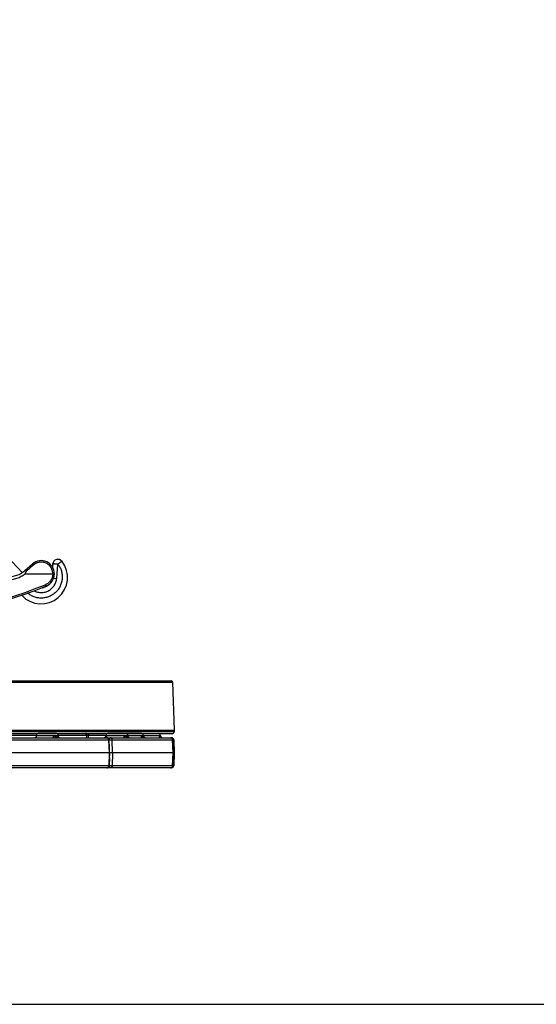
# Model space of a CAD drawing. Units: inches. Extents: x 0 to 17, y 0 to 11.
# Drawn here: x 6.5 to 8.5, y 0 to 3.7 of the extents above; entities that cross this region are included whole.
import ezdxf

# ---------------------------------------------------------------- set-up
doc = ezdxf.new("R2010")
doc.units = ezdxf.units.IN
doc.header["$LTSCALE"] = 0.935
doc.header["$MEASUREMENT"] = 0
doc.layers.get('0').update_dxf_attribs({"linetype": 'CONTINUOUS'})
doc.styles.get("Standard").update_dxf_attribs({"font": 'txt', "width": 0.8})
doc.dimstyles.new('DIMSTYLE_1', dxfattribs={"dimtxt": 0.09375, "dimasz": 0.1875, "dimexe": 0.125, "dimexo": 0.0625, "dimgap": 0.046875, "dimtad": 0, "dimtih": 1, "dimtoh": 1, "dimdec": 1, "dimlfac": 5, "dimzin": 4, "dimdsep": 46, "dimtxsty": 'STANDARD', "dimblk": '_FILLED', "dimblk1": '_FILLED', "dimblk2": '_FILLED', "dimcen": 0.09, "dimadec": 3, "dimazin": 1, "dimtp": 0.001, "dimtm": 0.001, "dimtfac": 1, "dimtdec": 1, "dimtofl": 0, "dimtmove": 0, "dimatfit": 3, "dimldrblk": '_FILLED', "dimfxl": 1, "dimtolj": 1, "dimtzin": 4, "dimarcsym": 0})

# ---------------------------------------------------------------- blocks, each defined once
blk = doc.blocks.new('_FILLED')
at = {"color": 0, "linetype": 'BYBLOCK'}
blk.add_solid([(0, 0), (-1, 0.167), (-1, -0.167)], dxfattribs=at)
blk = doc.blocks.new('*D6')
at = {"color": 2, "linetype": 'CONTINUOUS'}
for p, q in [((6.163, 7.5566), (8.1896, 5.53)), ((8.1012, 5.6184), (6.8447, 4.3619)), ((3.4625, 4.8561), (5.4891, 2.8295)), ((5.4007, 2.9179), (6.5166, 4.0338))]:
    blk.add_line(p, q, dxfattribs=at)
at = {"color": 2, "linetype": 'CONTINUOUS', "xscale": 0.1875, "yscale": 0.1875, "zscale": 0.1875}
for p, rotation in [((8.1012, 5.6184), 44.9999893994), ((5.4007, 2.9179), 224.9999893994)]:
    blk.add_blockref('_FILLED', p, dxfattribs=dict(at, rotation=rotation))
at = {"color": 2, "linetype": 'CONTINUOUS', "insert": (6.7135, 4.315), "char_height": 0.09375, "width": 0.375, "attachment_point": 2, "line_spacing_factor": 0.9}
blk.add_mtext('19.1\\P[485]', dxfattribs=at)

msp = doc.modelspace()

# ---------------------------------------------------------------- linework, layer by layer
at = {"color": 7, "linetype": 'CONTINUOUS'}
for p, q in [((6.5485, 1.638), (6.2996, 1.8995)), ((6.5585, 1.6457), (6.5875, 1.6709)), ((6.6639, 1.6696), (6.663, 1.6593)), ((6.5596, 1.6332), (6.6643, 1.6332)), ((6.6392, 1.5868), (6.6385, 1.5866)), ((6.5461, 1.5521), (6.5479, 1.5502)), ((2.3383, 1.2272), (7.1136, 1.2272)), ((7.1259, 1.0398), (7.1196, 1.2214)), ((2.3259, 1.0398), (7.1259, 1.0398)), ((2.3341, 1.0272), (7.1178, 1.0272)), ((5.5207, 1.0112), (6.8605, 1.0112)), ((6.602, 1.0194), (6.6018, 1.0131)), ((6.6092, 1.0272), (6.6092, 1.0271)), ((6.6782, 1.0271), (6.6092, 1.0271)), ((6.6782, 1.0272), (6.6782, 1.0271)), ((6.6854, 1.0194), (6.6857, 1.0127)), ((6.8605, 1.0112), (7.1114, 1.0112)), ((6.8659, 1.0194), (6.8659, 1.0189)), ((6.8731, 1.0272), (6.8731, 1.0271)), ((6.9417, 1.0271), (6.8731, 1.0271)), ((6.9421, 1.0271), (6.9417, 1.0271)), ((6.9421, 1.0272), (6.9421, 1.0271)), ((7.0003, 1.0271), (6.9421, 1.0271)), ((6.9493, 1.0194), (6.9495, 1.0154)), ((6.9494, 1.0156), (6.9494, 1.0157)), ((7.0007, 1.0271), (7.0003, 1.0271)), ((7.0007, 1.0272), (7.0007, 1.0271)), ((7.0007, 1.0271), (7.0659, 1.0271)), ((7.0079, 1.0194), (7.008, 1.0189)), ((7.0659, 1.0272), (7.0659, 1.0271)), ((7.0732, 1.0194), (7.0732, 1.0189)), ((7.1114, 1.0112), (7.1154, 1.0112)), ((7.1258, 1.0349), (7.1259, 1.0398)), ((6.8801, 0.9542), (6.8778, 1.0035)), ((7.1212, 0.9542), (7.1194, 1.0035)), ((7.1234, 1.0034), (7.1251, 0.9542)), ((7.1212, 0.9542), (2.3267, 0.9542)), ((6.8778, 0.9048), (6.8801, 0.9542)), ((7.1194, 0.9049), (7.1212, 0.9542)), ((7.1251, 0.9542), (7.1212, 0.9542)), ((7.1251, 0.9542), (7.1234, 0.9049)), ((7.1114, 0.8972), (4.6011, 0.8972)), ((7.1154, 0.8972), (7.1114, 0.8972)), ((0.3, 0), (16.7, 0))]:
    msp.add_line(p, q, dxfattribs=at)
at = {"color": 9, "linetype": 'CONTINUOUS'}
for p, q in [((6.5915, 1.6667), (6.5648, 1.6435)), ((6.5915, 1.6667), (6.5875, 1.6709)), ((6.6791, 1.6158), (6.6838, 1.6696)), ((6.6672, 1.6164), (6.6791, 1.6158)), ((6.6369, 1.5921), (6.6362, 1.5918)), ((6.6385, 1.5866), (6.6362, 1.5918)), ((6.6392, 1.5868), (6.6369, 1.5921)), ((2.3323, 1.2214), (7.1196, 1.2214)), ((2.3261, 1.0349), (7.1258, 1.0349)), ((6.493, 1.0214), (6.6023, 1.0214)), ((6.6018, 1.0131), (6.6017, 1.0112)), ((6.602, 1.0194), (6.6792, 1.0194)), ((6.674, 1.0189), (6.6822, 1.0189)), ((6.6792, 1.0194), (6.6854, 1.0194)), ((6.685, 1.0136), (6.6849, 1.015)), ((6.6849, 1.015), (6.6852, 1.0137)), ((6.6851, 1.0214), (6.7922, 1.0214)), ((6.7901, 1.0271), (6.7896, 1.0272)), ((6.7902, 1.027), (6.7901, 1.0271)), ((6.7922, 1.0214), (6.7919, 1.0112)), ((6.7993, 1.0214), (6.799, 1.0112)), ((6.7993, 1.0214), (6.8662, 1.0214)), ((6.8659, 1.0194), (6.9488, 1.0194)), ((6.8659, 1.0189), (6.8663, 1.0189)), ((6.8722, 1.0108), (6.8733, 1.0112)), ((6.942, 1.0189), (6.9481, 1.0189)), ((6.9488, 1.0194), (6.9493, 1.0194)), ((6.9488, 1.0184), (6.9492, 1.0173)), ((6.9492, 1.0173), (6.9494, 1.0157)), ((6.9493, 1.0194), (7.0074, 1.0194)), ((6.9994, 1.0112), (7.0011, 1.015)), ((7.0052, 1.0189), (7.0074, 1.0189)), ((7.0074, 1.0194), (7.0079, 1.0194)), ((7.0074, 1.0189), (7.008, 1.0189)), ((7.0079, 1.0194), (7.0732, 1.0194)), ((7.008, 1.0189), (7.008, 1.0189)), ((7.0683, 1.0112), (7.0695, 1.015)), ((7.0723, 1.0189), (7.0732, 1.0189)), ((6.3302, 1.0034), (6.877, 1.0034)), ((6.877, 1.0034), (6.8778, 1.0035)), ((6.8793, 0.9542), (6.877, 1.0034)), ((6.8788, 1.0034), (6.8778, 1.0034)), ((6.8793, 0.9717), (6.8788, 1.0034)), ((6.8898, 1.0034), (7.1194, 1.0034)), ((6.8906, 0.9542), (6.8898, 1.0034)), ((7.1194, 1.0034), (7.1194, 1.0035)), ((7.1194, 1.0035), (7.1196, 1.0035)), ((7.1212, 0.9542), (7.1194, 1.0034)), ((7.1196, 1.0035), (7.12, 1.0034)), ((7.12, 1.0034), (7.1234, 1.0034)), ((7.1216, 0.9542), (7.12, 1.0034)), ((6.8793, 0.9542), (6.877, 0.9049)), ((6.8793, 0.9366), (6.8788, 0.9049)), ((6.8906, 0.9542), (6.8898, 0.9049)), ((7.1212, 0.9542), (7.1194, 0.9049)), ((7.1216, 0.9542), (7.12, 0.9049)), ((6.877, 0.9049), (6.3302, 0.9049)), ((6.8733, 0.8972), (6.8722, 0.8975)), ((6.8778, 0.9048), (6.877, 0.9049)), ((6.8788, 0.9049), (6.8778, 0.9049)), ((7.1194, 0.9049), (6.8898, 0.9049)), ((7.1194, 0.9049), (7.1194, 0.9049)), ((7.1194, 0.9048), (7.1194, 0.9048)), ((7.1194, 0.9048), (7.1194, 0.9048)), ((7.1196, 0.9048), (7.1194, 0.9048)), ((7.12, 0.9049), (7.1196, 0.9048)), ((7.1234, 0.9049), (7.12, 0.9049))]:
    msp.add_line(p, q, dxfattribs=at)
at = {"color": 7, "linetype": 'CONTINUOUS'}
for points in [[(6.6019, 1.0151), (6.6018, 1.015), (6.6017, 1.0148), (6.6016, 1.0146), (6.6015, 1.0143), (6.6013, 1.014), (6.601, 1.0137), (6.6007, 1.0134), (6.6004, 1.013), (6.6, 1.0127), (6.5995, 1.0124), (6.599, 1.012), (6.5984, 1.0118), (6.5978, 1.0115), (6.5972, 1.0114), (6.5966, 1.0112), (6.596, 1.0112), (6.5956, 1.0112)], [(6.6858, 1.0126), (6.6855, 1.0128), (6.6853, 1.013), (6.6852, 1.0132), (6.6851, 1.0134), (6.685, 1.0135), (6.6849, 1.0136), (6.6849, 1.0137), (6.6849, 1.0137)], [(6.6895, 1.0112), (6.6892, 1.0112), (6.6886, 1.0112), (6.6881, 1.0113), (6.6876, 1.0115), (6.6872, 1.0117), (6.6867, 1.0119), (6.6864, 1.0121), (6.686, 1.0124), (6.6858, 1.0126)], [(6.9495, 1.0153), (6.9494, 1.0155), (6.9494, 1.0156), (6.9494, 1.0156), (6.9494, 1.0156)], [(6.9501, 1.0142), (6.9499, 1.0144), (6.9498, 1.0147), (6.9497, 1.0149), (6.9496, 1.0152), (6.9495, 1.0153)], [(6.9559, 1.0112), (6.9556, 1.0112), (6.955, 1.0112), (6.9544, 1.0113), (6.9538, 1.0115), (6.9532, 1.0117), (6.9527, 1.0119), (6.9521, 1.0122), (6.9517, 1.0126), (6.9513, 1.0129), (6.9509, 1.0132), (6.9506, 1.0136), (6.9503, 1.0139), (6.9501, 1.0142)], [(7.016, 1.0112), (7.0156, 1.0112), (7.0149, 1.0112), (7.0143, 1.0113), (7.0136, 1.0115), (7.013, 1.0117), (7.0124, 1.012), (7.0118, 1.0123), (7.0113, 1.0127), (7.0108, 1.0131), (7.0103, 1.0135), (7.0098, 1.014), (7.0094, 1.0145), (7.0091, 1.0151), (7.0088, 1.0157), (7.0085, 1.0163), (7.0083, 1.0169), (7.0081, 1.0175), (7.008, 1.0181), (7.008, 1.0186), (7.008, 1.0189)]]:
    msp.add_lwpolyline(points, dxfattribs=at)
for centre, radius, start, end in [((6.6203, 1.6332), 0.05, 292.1443, 131.0085), ((6.6838, 1.6678), 0.02, 37.4811, 175), ((6.4929, 1.7212), 0.1, 270, 311.0085), ((6.6203, 1.6192), 0.1, 223.5906, 37.4811), ((5.9977, 3.1612), 1.7, 270, 292.1443), ((6.6203, 1.6192), 0.039, 274.8079, 310.6516), ((7.1136, 1.2212), 0.006, 2, 90), ((6.61, 1.0192), 0.008, 95.5578, 178.0001), ((6.6775, 1.0192), 0.008, 2.0001, 84.4433), ((6.8579, 1.0192), 0.008, 273.3396, 358.0002), ((6.8739, 1.0192), 0.008, 95.5575, 178.0002), ((6.8698, 1.0032), 0.008, 2.6494, 89.9999), ((6.8733, 1.0032), 0.008, 90.0002, 102.6564), ((6.9413, 1.0192), 0.008, 2.0002, 84.4429), ((6.9999, 1.0192), 0.008, 2.0002, 84.4429), ((7.0652, 1.0192), 0.008, 2.0002, 84.5639), ((7.0812, 1.0192), 0.008, 182.0002, 270.0002), ((7.1114, 1.0032), 0.008, 2.1251, 89.999), ((7.1154, 1.0032), 0.008, 2.0002, 90.0002), ((7.1178, 1.0352), 0.008, 270, 358), ((6.8698, 0.9052), 0.008, 270.0002, 357.3509), ((6.8733, 0.9052), 0.008, 257.4397, 270), ((7.1114, 0.9052), 0.008, 270.0002, 357.8753), ((7.1154, 0.9052), 0.008, 270.0002, 358.0002)]:
    msp.add_arc(centre, radius, start, end, dxfattribs=at)
at = {"color": 9, "linetype": 'CONTINUOUS'}
for centre, radius, start, end in [((5.9977, 3.1608), 1.694, 270, 292.1443), ((6.6538, 1.0085), 0.0317, 8.3939, 9.4434), ((6.8583, 1.019), 0.00785, 269.9973, 284.0117), ((6.9557, 1.0172), 0.00654, 179.3603, 193.9152), ((6.9255, 1.0136), 0.024, 4.4483, 4.8053), ((6.9559, 1.0187), 0.00755, 262.3319, 263.5361), ((6.9559, 1.0187), 0.00755, 263.5362, 269.995), ((7.016, 1.0192), 0.008, 181.9991, 269.9991), ((7.0126, 1.0182), 0.00699, 256.4619, 269.9912), ((7.0788, 1.0197), 0.0106, 232.2005, 233.4244), ((7.1114, 1.0032), 0.00796, 71.4081, 89.999), ((7.112, 1.0032), 0.00799, 1.9525, 89.9564), ((7.1114, 1.0032), 0.008, 1.9545, 71.3595), ((7.1187, 0.9923), 0.0112, 86.3307, 86.5626), ((7.1114, 0.9051), 0.00797, 270.0013, 274.6236), ((7.112, 0.9052), 0.00799, 270.044, 358.0479), ((7.1114, 0.9051), 0.00796, 274.6243, 279.6926), ((7.1114, 0.9052), 0.00799, 279.7517, 358.0592)]:
    msp.add_arc(centre, radius, start, end, dxfattribs=at)
at = {"color": 7, "linetype": 'CONTINUOUS'}
for points, knots in [([(6.5648, 1.6435), (6.5645, 1.6431), (6.5638, 1.6422), (6.563, 1.6411), (6.5623, 1.6403), (6.5619, 1.6396), (6.5614, 1.639), (6.5609, 1.6383), (6.5604, 1.6377), (6.56, 1.6371), (6.5597, 1.6366), (6.5595, 1.6363), (6.5593, 1.6359), (6.5591, 1.6356), (6.5589, 1.6352), (6.5587, 1.6349), (6.5586, 1.6345), (6.5586, 1.6343), (6.5585, 1.6341), (6.5585, 1.6339), (6.5586, 1.6337), (6.5587, 1.6335), (6.5588, 1.6333), (6.559, 1.6332), (6.5592, 1.6332), (6.5594, 1.6332), (6.5596, 1.6332), (6.5596, 1.6332)], [0, 0, 0, 0, 0.125027, 0.250055, 0.312568, 0.375082, 0.437594, 0.500106, 0.562617, 0.625126, 0.65638, 0.687633, 0.718885, 0.750136, 0.781384, 0.812629, 0.843863, 0.859483, 0.875101, 0.890711, 0.906307, 0.921887, 0.937474, 0.953089, 0.96872, 0.984359, 1, 1, 1, 1]), ([(6.5648, 1.6435), (6.5651, 1.6438), (6.5655, 1.6444), (6.5661, 1.6453), (6.5667, 1.6462), (6.5673, 1.6471), (6.5678, 1.648), (6.5683, 1.6489), (6.5687, 1.6498), (6.5689, 1.6504), (6.569, 1.6509), (6.5691, 1.6514), (6.5692, 1.6519), (6.5692, 1.6523), (6.5691, 1.6527), (6.569, 1.6529), (6.5689, 1.653), (6.5688, 1.6532), (6.5687, 1.6532), (6.5685, 1.6533), (6.5684, 1.6533), (6.5682, 1.6533), (6.568, 1.6533), (6.5677, 1.6532), (6.5673, 1.653), (6.5669, 1.6528), (6.5666, 1.6526), (6.5662, 1.6523), (6.5657, 1.6519), (6.5653, 1.6516), (6.565, 1.6513)], [0, 0, 0, 0, 0.070386, 0.140736, 0.211022, 0.281201, 0.351189, 0.420818, 0.489731, 0.523706, 0.55713, 0.589708, 0.620976, 0.650238, 0.676647, 0.688622, 0.699792, 0.710321, 0.72048, 0.730585, 0.740923, 0.751694, 0.763008, 0.787341, 0.813835, 0.842128, 0.871859, 0.902727, 0.93449, 1, 1, 1, 1]), ([(6.6643, 1.6333), (6.6644, 1.6332), (6.6646, 1.6332), (6.6648, 1.6332), (6.665, 1.6331), (6.6652, 1.6332), (6.6653, 1.6332), (6.6655, 1.6332), (6.6658, 1.6332), (6.6661, 1.6332), (6.6663, 1.6332), (6.6666, 1.6332), (6.6669, 1.6332), (6.6672, 1.6332), (6.6676, 1.6332), (6.6681, 1.6332), (6.6686, 1.6332), (6.6689, 1.6332), (6.6691, 1.6332), (6.6693, 1.6332), (6.6695, 1.6332), (6.6696, 1.6332), (6.6697, 1.6332), (6.6699, 1.6332), (6.67, 1.6332), (6.6701, 1.6331), (6.6701, 1.6331), (6.6702, 1.6331), (6.6702, 1.6331), (6.6702, 1.6331), (6.6703, 1.6331), (6.6703, 1.6331), (6.6703, 1.6331), (6.6703, 1.6331), (6.6703, 1.6331), (6.6703, 1.6331), (6.6703, 1.6331), (6.6703, 1.6332), (6.6703, 1.6332), (6.6703, 1.6332), (6.6703, 1.6332)], [0, 0, 0, 0, 0.049039, 0.073505, 0.097855, 0.146443, 0.170643, 0.194709, 0.242438, 0.289594, 0.336063, 0.381718, 0.426451, 0.470157, 0.554064, 0.632629, 0.705096, 0.770766, 0.800852, 0.829009, 0.855168, 0.879266, 0.901246, 0.921055, 0.938647, 0.953979, 0.967011, 0.972656, 0.977722, 0.982249, 0.986292, 0.989741, 0.992454, 0.993603, 0.994748, 0.997103, 0.998203, 0.999126, 0.999762, 1, 1, 1, 1])]:
    msp.add_open_spline(points, degree=3, knots=knots, dxfattribs=at)
at = {"color": 9, "linetype": 'CONTINUOUS'}
for points, knots in [([(6.6838, 1.6696), (6.6867, 1.6657), (6.6918, 1.6576), (6.6973, 1.6443), (6.7002, 1.6301), (6.7006, 1.6155), (6.6982, 1.6008), (6.6931, 1.5867), (6.6856, 1.5739), (6.6759, 1.5627), (6.6642, 1.5536), (6.6512, 1.5468), (6.6371, 1.5423), (6.6249, 1.5408), (6.6152, 1.541), (6.6055, 1.542), (6.5936, 1.5451), (6.5804, 1.5511), (6.5725, 1.5566), (6.5688, 1.5597)], [0, 0, 0, 0, 0.061742, 0.122576, 0.184067, 0.246564, 0.310041, 0.373904, 0.437382, 0.500437, 0.56328, 0.626083, 0.688846, 0.751523, 0.782889, 0.81428, 0.876848, 0.93863, 1, 1, 1, 1]), ([(6.6643, 1.6332), (6.6643, 1.6337), (6.6643, 1.6345), (6.6643, 1.6355), (6.6642, 1.6363), (6.6642, 1.6371), (6.6641, 1.6381), (6.6639, 1.6394), (6.6637, 1.641), (6.6634, 1.6425), (6.663, 1.6441), (6.6625, 1.6461), (6.6617, 1.6486), (6.6605, 1.6515), (6.6591, 1.6544), (6.6575, 1.6571), (6.6557, 1.6597), (6.6537, 1.6621), (6.6516, 1.6645), (6.6493, 1.6666), (6.6469, 1.6686), (6.6434, 1.671), (6.6388, 1.6736), (6.6339, 1.6754), (6.6298, 1.6765), (6.6267, 1.6771), (6.6235, 1.6774), (6.6204, 1.6775), (6.6172, 1.6774), (6.6141, 1.6771), (6.611, 1.6765), (6.6079, 1.6757), (6.6049, 1.6747), (6.602, 1.6735), (6.5992, 1.6721), (6.5965, 1.6705), (6.5939, 1.6687), (6.5923, 1.6674), (6.5915, 1.6667)], [0, 0, 0, 0, 0.015614, 0.023424, 0.031232, 0.03904, 0.046847, 0.062463, 0.078079, 0.093695, 0.109312, 0.124929, 0.156159, 0.187391, 0.218625, 0.249862, 0.281102, 0.312344, 0.34359, 0.374838, 0.40609, 0.437345, 0.499822, 0.562308, 0.593575, 0.624842, 0.65611, 0.687379, 0.718647, 0.749916, 0.781183, 0.812449, 0.843714, 0.874976, 0.906236, 0.937494, 0.968748, 1, 1, 1, 1]), ([(6.6838, 1.6696), (6.6825, 1.6697), (6.68, 1.6699), (6.6763, 1.6701), (6.6729, 1.6703), (6.6699, 1.6703), (6.6675, 1.6703), (6.6657, 1.6702), (6.6645, 1.67), (6.664, 1.6698), (6.6639, 1.6696), (6.6639, 1.6696)], [0, 0, 0, 0, 0.192767, 0.378754, 0.549828, 0.699754, 0.823076, 0.915507, 0.973848, 0.990337, 1, 1, 1, 1]), ([(6.6997, 1.68), (6.6996, 1.6801), (6.6994, 1.6801), (6.6992, 1.68), (6.6987, 1.6798), (6.6979, 1.6794), (6.6965, 1.6786), (6.6946, 1.6773), (6.6922, 1.6758), (6.6896, 1.6739), (6.6867, 1.6718), (6.6848, 1.6703), (6.6838, 1.6696)], [0, 0, 0, 0, 0.008422, 0.024374, 0.048937, 0.082087, 0.173164, 0.295237, 0.445058, 0.616899, 0.804198, 1, 1, 1, 1]), ([(6.4929, 1.6106), (6.4944, 1.6106), (6.4974, 1.6107), (6.5019, 1.611), (6.5063, 1.6114), (6.5123, 1.6123), (6.5196, 1.6138), (6.5282, 1.6163), (6.5365, 1.6195), (6.5446, 1.6234), (6.5511, 1.6272), (6.556, 1.6305), (6.5584, 1.6323), (6.5596, 1.6332)], [0, 0, 0, 0, 0.062519, 0.125038, 0.187556, 0.250074, 0.375079, 0.500078, 0.625069, 0.750049, 0.875018, 0.937511, 1, 1, 1, 1]), ([(6.5929, 1.5687), (6.595, 1.5676), (6.5993, 1.5656), (6.6085, 1.5627), (6.6182, 1.5617), (6.628, 1.5623), (6.6353, 1.5637), (6.6423, 1.566), (6.6512, 1.5703), (6.661, 1.5775), (6.6704, 1.5886), (6.6767, 1.6015), (6.6786, 1.6109), (6.6791, 1.6158)], [0, 0, 0, 0, 0.061156, 0.12262, 0.248145, 0.311956, 0.37593, 0.439828, 0.503585, 0.629984, 0.753431, 0.874773, 1, 1, 1, 1]), ([(6.6643, 1.6332), (6.6643, 1.6326), (6.6643, 1.6318), (6.6643, 1.6307), (6.6642, 1.6299), (6.6642, 1.6291), (6.6641, 1.628), (6.6639, 1.6266), (6.6636, 1.625), (6.6633, 1.6234), (6.6629, 1.6218), (6.6623, 1.6197), (6.6615, 1.6171), (6.6602, 1.6141), (6.6587, 1.6112), (6.657, 1.6084), (6.655, 1.6057), (6.6522, 1.6024), (6.6483, 1.5986), (6.6429, 1.5949), (6.6389, 1.5929), (6.6369, 1.5921)], [0, 0, 0, 0, 0.031245, 0.046872, 0.062498, 0.078121, 0.093744, 0.124991, 0.156241, 0.187489, 0.218738, 0.249989, 0.312481, 0.374978, 0.437479, 0.499986, 0.562499, 0.625018, 0.749988, 0.874983, 1, 1, 1, 1]), ([(6.5479, 1.5502), (6.5478, 1.5502), (6.5479, 1.5504), (6.548, 1.5507), (6.5485, 1.5514), (6.5493, 1.5524), (6.5499, 1.5532), (6.5503, 1.5536)], [0, 0, 0, 0, 0.029386, 0.083615, 0.278558, 0.586502, 1, 1, 1, 1]), ([(6.6645, 1.0112), (6.6649, 1.0119), (6.6657, 1.0132), (6.6666, 1.0144), (6.6671, 1.015)], [0, 0, 0, 0, 0.506615, 1, 1, 1, 1]), ([(6.6671, 1.015), (6.6676, 1.0155), (6.6686, 1.0166), (6.6701, 1.0177), (6.6713, 1.0183), (6.6722, 1.0186), (6.6731, 1.0188), (6.6737, 1.0189), (6.674, 1.0189)], [0, 0, 0, 0, 0.276218, 0.536195, 0.659266, 0.777386, 0.890754, 1, 1, 1, 1]), ([(6.6707, 1.0112), (6.6704, 1.0114), (6.6697, 1.012), (6.6687, 1.0129), (6.6679, 1.0139), (6.6673, 1.0146), (6.6671, 1.015)], [0, 0, 0, 0, 0.249209, 0.502721, 0.754857, 1, 1, 1, 1]), ([(6.6798, 1.0112), (6.6796, 1.0112), (6.6792, 1.0112), (6.6787, 1.0113), (6.6781, 1.0115), (6.6774, 1.0118), (6.6766, 1.0124), (6.6757, 1.0134), (6.675, 1.0146), (6.6744, 1.0159), (6.6741, 1.0174), (6.674, 1.0184), (6.674, 1.0189)], [0, 0, 0, 0, 0.052476, 0.105382, 0.159124, 0.214057, 0.328414, 0.450083, 0.579277, 0.715168, 0.856131, 1, 1, 1, 1]), ([(6.6895, 1.0112), (6.689, 1.0112), (6.6881, 1.0113), (6.6867, 1.0117), (6.6857, 1.0123), (6.6849, 1.0129), (6.6842, 1.0136), (6.6834, 1.0146), (6.6829, 1.0157), (6.6825, 1.0166), (6.6823, 1.0176), (6.6822, 1.0184), (6.6822, 1.0189)], [0, 0, 0, 0, 0.119964, 0.240695, 0.362836, 0.424651, 0.486953, 0.612893, 0.740658, 0.805173, 0.869978, 1, 1, 1, 1]), ([(6.6822, 1.0189), (6.6823, 1.0189), (6.6826, 1.0188), (6.6831, 1.0186), (6.6835, 1.0183), (6.6839, 1.0178), (6.6842, 1.0172), (6.6845, 1.0166), (6.6847, 1.0158), (6.6849, 1.0153), (6.6849, 1.015)], [0, 0, 0, 0, 0.094631, 0.189945, 0.292175, 0.405662, 0.532729, 0.674268, 0.830211, 1, 1, 1, 1]), ([(6.7922, 1.0214), (6.7922, 1.0217), (6.7921, 1.0223), (6.792, 1.0233), (6.7919, 1.0242), (6.7916, 1.025), (6.7913, 1.0257), (6.791, 1.0262), (6.7908, 1.0265), (6.7905, 1.0268), (6.7903, 1.0269), (6.7902, 1.027)], [0, 0, 0, 0, 0.157851, 0.311519, 0.457744, 0.593605, 0.716715, 0.825466, 0.874311, 0.919534, 1, 1, 1, 1]), ([(6.7922, 1.0214), (6.7925, 1.0214), (6.7933, 1.0214), (6.7944, 1.0215), (6.7955, 1.0215), (6.7966, 1.0215), (6.7974, 1.0215), (6.798, 1.0215), (6.7984, 1.0215), (6.7987, 1.0215), (6.7989, 1.0214), (6.7991, 1.0214), (6.7992, 1.0214), (6.7992, 1.0214), (6.7993, 1.0214)], [0, 0, 0, 0, 0.154519, 0.316986, 0.478756, 0.631118, 0.765834, 0.824268, 0.875692, 0.919441, 0.954975, 0.981894, 0.992051, 1, 1, 1, 1]), ([(6.7993, 1.0214), (6.7993, 1.0218), (6.7994, 1.0225), (6.7997, 1.0236), (6.8003, 1.0246), (6.801, 1.0255), (6.8019, 1.0262), (6.8029, 1.0268), (6.804, 1.0271), (6.8048, 1.0272), (6.8052, 1.0272)], [0, 0, 0, 0, 0.125806, 0.251476, 0.376916, 0.502064, 0.6269, 0.751451, 0.875784, 1, 1, 1, 1]), ([(6.8602, 1.0114), (6.8607, 1.0115), (6.8615, 1.0118), (6.8626, 1.0124), (6.8636, 1.0132), (6.8645, 1.0141), (6.8653, 1.0152), (6.8658, 1.0163), (6.8662, 1.0176), (6.8662, 1.0185), (6.8663, 1.0189)], [0, 0, 0, 0, 0.124439, 0.249015, 0.373763, 0.4987, 0.623822, 0.749108, 0.874518, 1, 1, 1, 1]), ([(6.8663, 1.0189), (6.8663, 1.0189), (6.8664, 1.0189), (6.8665, 1.0188), (6.8666, 1.0187), (6.8666, 1.0186), (6.8668, 1.0185), (6.8669, 1.0183), (6.8671, 1.0179), (6.8673, 1.0175), (6.8675, 1.0171), (6.8678, 1.0164), (6.8682, 1.0154), (6.8686, 1.0141), (6.869, 1.0127), (6.8692, 1.0117), (6.8693, 1.0112)], [0, 0, 0, 0, 0.016801, 0.027314, 0.039536, 0.053593, 0.069555, 0.107221, 0.152356, 0.20459, 0.263415, 0.328259, 0.473764, 0.636728, 0.813223, 1, 1, 1, 1]), ([(6.877, 1.0034), (6.877, 1.004), (6.8769, 1.0047), (6.8766, 1.0057), (6.8763, 1.0067), (6.8757, 1.0078), (6.875, 1.0088), (6.8743, 1.0094), (6.8737, 1.0099), (6.8731, 1.0103), (6.8725, 1.0106), (6.8719, 1.0108), (6.8712, 1.011), (6.8705, 1.0111), (6.87, 1.0112), (6.8698, 1.0112)], [0, 0, 0, 0, 0.131586, 0.197086, 0.262206, 0.390829, 0.517046, 0.579246, 0.640799, 0.70174, 0.762126, 0.822038, 0.881576, 0.940853, 1, 1, 1, 1]), ([(6.8788, 1.0034), (6.8788, 1.004), (6.8789, 1.005), (6.8791, 1.0064), (6.8794, 1.0077), (6.8798, 1.0087), (6.8802, 1.0094), (6.8805, 1.0099), (6.8808, 1.0103), (6.8812, 1.0106), (6.8815, 1.0108), (6.8819, 1.011), (6.8822, 1.0111), (6.8825, 1.0112), (6.8826, 1.0112)], [0, 0, 0, 0, 0.163952, 0.322451, 0.471248, 0.606788, 0.668817, 0.726744, 0.780542, 0.830349, 0.8765, 0.919569, 0.960383, 1, 1, 1, 1]), ([(6.8898, 1.0034), (6.8898, 1.004), (6.8897, 1.0047), (6.8895, 1.0057), (6.8891, 1.0067), (6.8886, 1.0078), (6.8878, 1.0088), (6.8871, 1.0094), (6.8865, 1.0099), (6.8859, 1.0103), (6.8853, 1.0106), (6.8847, 1.0108), (6.884, 1.011), (6.8833, 1.0111), (6.8828, 1.0112), (6.8826, 1.0112)], [0, 0, 0, 0, 0.131194, 0.196518, 0.261485, 0.389886, 0.51602, 0.578237, 0.639846, 0.70088, 0.761392, 0.82146, 0.881177, 0.94065, 1, 1, 1, 1]), ([(6.9339, 1.0112), (6.9342, 1.0118), (6.9347, 1.0128), (6.9355, 1.0141), (6.9359, 1.0147), (6.9361, 1.015)], [0, 0, 0, 0, 0.509799, 0.75784, 1, 1, 1, 1]), ([(6.9361, 1.015), (6.9366, 1.0155), (6.9372, 1.0163), (6.9382, 1.0173), (6.939, 1.0178), (6.9397, 1.0183), (6.9405, 1.0186), (6.9413, 1.0188), (6.9418, 1.0189), (6.942, 1.0189)], [0, 0, 0, 0, 0.290344, 0.426432, 0.555556, 0.67729, 0.79152, 0.89869, 1, 1, 1, 1]), ([(6.9397, 1.0112), (6.9393, 1.0114), (6.9386, 1.012), (6.9377, 1.0129), (6.9368, 1.0139), (6.9364, 1.0146), (6.9361, 1.015)], [0, 0, 0, 0, 0.255191, 0.510212, 0.760055, 1, 1, 1, 1]), ([(6.9486, 1.0112), (6.9484, 1.0112), (6.948, 1.0112), (6.9473, 1.0113), (6.9467, 1.0115), (6.9459, 1.0118), (6.945, 1.0124), (6.944, 1.0134), (6.9432, 1.0146), (6.9425, 1.0159), (6.9421, 1.0174), (6.942, 1.0184), (6.942, 1.0189)], [0, 0, 0, 0, 0.056537, 0.113317, 0.170573, 0.228512, 0.346945, 0.469728, 0.597102, 0.728645, 0.863395, 1, 1, 1, 1]), ([(6.9481, 1.0189), (6.9482, 1.0189), (6.9483, 1.0189), (6.9485, 1.0188), (6.9487, 1.0186), (6.9488, 1.0185), (6.9488, 1.0184)], [0, 0, 0, 0, 0.223522, 0.452681, 0.707134, 1, 1, 1, 1]), ([(6.9499, 1.014), (6.9497, 1.0144), (6.9492, 1.0151), (6.9486, 1.0163), (6.9483, 1.0176), (6.9482, 1.0184), (6.9481, 1.0189)], [0, 0, 0, 0, 0.248716, 0.498466, 0.749004, 1, 1, 1, 1]), ([(6.9549, 1.0112), (6.9544, 1.0113), (6.9535, 1.0115), (6.9521, 1.0121), (6.9509, 1.013), (6.9502, 1.0137), (6.9499, 1.014)], [0, 0, 0, 0, 0.248455, 0.497737, 0.748191, 1, 1, 1, 1]), ([(7.0011, 1.015), (7.0013, 1.0153), (7.0016, 1.0158), (7.0021, 1.0166), (7.0026, 1.0172), (7.0031, 1.0178), (7.0037, 1.0183), (7.0041, 1.0186), (7.0045, 1.0187), (7.0048, 1.0188), (7.005, 1.0189), (7.0052, 1.0189)], [0, 0, 0, 0, 0.167303, 0.324206, 0.469515, 0.602097, 0.721099, 0.826204, 0.873794, 0.918365, 1, 1, 1, 1]), ([(7.0044, 1.0112), (7.004, 1.0114), (7.0034, 1.012), (7.0024, 1.0129), (7.0017, 1.0139), (7.0013, 1.0146), (7.0011, 1.015)], [0, 0, 0, 0, 0.262289, 0.51872, 0.765616, 1, 1, 1, 1]), ([(7.011, 1.0114), (7.0106, 1.0115), (7.0098, 1.0117), (7.0087, 1.0123), (7.0077, 1.0131), (7.0069, 1.014), (7.0062, 1.0151), (7.0056, 1.0163), (7.0053, 1.0176), (7.0052, 1.0184), (7.0052, 1.0189)], [0, 0, 0, 0, 0.120872, 0.242745, 0.365888, 0.490425, 0.616331, 0.743438, 0.871455, 1, 1, 1, 1]), ([(7.0695, 1.015), (7.0696, 1.0153), (7.0699, 1.0158), (7.0702, 1.0166), (7.0706, 1.0172), (7.071, 1.0178), (7.0713, 1.0182), (7.0715, 1.0185), (7.0717, 1.0186), (7.0718, 1.0187), (7.072, 1.0188), (7.0721, 1.0189), (7.0722, 1.0189), (7.0723, 1.0189)], [0, 0, 0, 0, 0.186844, 0.35887, 0.51432, 0.651416, 0.768603, 0.819394, 0.8649, 0.905236, 0.940728, 0.971978, 1, 1, 1, 1]), ([(7.0724, 1.0113), (7.072, 1.0116), (7.0714, 1.0121), (7.0704, 1.0133), (7.0698, 1.0143), (7.0695, 1.015)], [0, 0, 0, 0, 0.265535, 0.522237, 1, 1, 1, 1]), ([(7.0801, 1.0112), (7.0796, 1.0112), (7.0786, 1.0113), (7.0771, 1.0117), (7.0758, 1.0124), (7.0746, 1.0134), (7.0736, 1.0146), (7.0729, 1.0159), (7.0724, 1.0174), (7.0723, 1.0184), (7.0723, 1.0189)], [0, 0, 0, 0, 0.123671, 0.247542, 0.371782, 0.496506, 0.621757, 0.747502, 0.873637, 1, 1, 1, 1]), ([(7.1119, 1.0111), (7.1119, 1.0112), (7.112, 1.0112), (7.112, 1.0112), (7.112, 1.0112)], [0, 0, 0, 0, 0.52517, 1, 1, 1, 1]), ([(6.8788, 1.0034), (6.8793, 1.0035), (6.8803, 1.0035), (6.8819, 1.0035), (6.8835, 1.0036), (6.885, 1.0036), (6.8865, 1.0036), (6.8878, 1.0035), (6.8888, 1.0035), (6.8894, 1.0035), (6.8897, 1.0035), (6.8898, 1.0034)], [0, 0, 0, 0, 0.135356, 0.279298, 0.42595, 0.569324, 0.703567, 0.823204, 0.923365, 0.964839, 1, 1, 1, 1]), ([(6.877, 0.9049), (6.877, 0.9044), (6.8769, 0.9036), (6.8766, 0.9026), (6.8763, 0.9017), (6.8757, 0.9006), (6.875, 0.8996), (6.8743, 0.8989), (6.8737, 0.8984), (6.8731, 0.8981), (6.8725, 0.8977), (6.8719, 0.8975), (6.8712, 0.8973), (6.8705, 0.8972), (6.87, 0.8972), (6.8698, 0.8972)], [0, 0, 0, 0, 0.131586, 0.197085, 0.262206, 0.390829, 0.517046, 0.579246, 0.640799, 0.70174, 0.762126, 0.822038, 0.881576, 0.940854, 1, 1, 1, 1]), ([(6.8826, 0.8972), (6.8825, 0.8972), (6.8822, 0.8972), (6.8819, 0.8973), (6.8815, 0.8975), (6.8812, 0.8977), (6.8808, 0.8981), (6.8805, 0.8985), (6.8802, 0.8989), (6.8798, 0.8996), (6.8794, 0.9006), (6.8791, 0.9019), (6.8789, 0.9034), (6.8788, 0.9044), (6.8788, 0.9049)], [0, 0, 0, 0, 0.039617, 0.080431, 0.1235, 0.169651, 0.219458, 0.273256, 0.331184, 0.393212, 0.528752, 0.67755, 0.836048, 1, 1, 1, 1]), ([(6.8898, 0.9049), (6.8897, 0.9049), (6.8894, 0.9049), (6.8888, 0.9048), (6.8878, 0.9048), (6.8865, 0.9048), (6.885, 0.9048), (6.8835, 0.9048), (6.8819, 0.9048), (6.8803, 0.9048), (6.8793, 0.9049), (6.8788, 0.9049)], [0, 0, 0, 0, 0.035161, 0.076635, 0.176796, 0.296433, 0.430676, 0.57405, 0.720702, 0.864644, 1, 1, 1, 1]), ([(6.8898, 0.9049), (6.8898, 0.9044), (6.8897, 0.9036), (6.8895, 0.9026), (6.8891, 0.9017), (6.8886, 0.9006), (6.8878, 0.8996), (6.8871, 0.8989), (6.8865, 0.8984), (6.8859, 0.8981), (6.8853, 0.8977), (6.8847, 0.8975), (6.884, 0.8973), (6.8833, 0.8972), (6.8828, 0.8972), (6.8826, 0.8972)], [0, 0, 0, 0, 0.131194, 0.196518, 0.261485, 0.389886, 0.51602, 0.578237, 0.639846, 0.70088, 0.761393, 0.82146, 0.881177, 0.94065, 1, 1, 1, 1]), ([(7.112, 0.8972), (7.112, 0.8972), (7.112, 0.8972), (7.1119, 0.8972), (7.1119, 0.8972)], [0, 0, 0, 0, 0.237163, 1, 1, 1, 1])]:
    msp.add_open_spline(points, degree=3, knots=knots, dxfattribs=at)
msp.add_open_spline([(6.9494, 1.0157), (6.9494, 1.0157), (6.9494, 1.0157), (6.9494, 1.0156)], degree=3, dxfattribs=at)

# ---------------------------------------------------------------- dimensions: what is measured, and where the dimension line sits
at = {"color": 2, "linetype": 'CONTINUOUS'}
dim = msp.add_linear_dim(base=(5.4007, 2.9179), p1=(6.1188, 7.6008), p2=(3.4183, 4.9003), angle=225, text='<>\\P[]', dimstyle='DIMSTYLE_1', dxfattribs=at)
dim.commit()
dim.dimension.update_dxf_attribs({"geometry": '*D6', "text_midpoint": (6.751, 4.1978), "dimtype": 160})

doc.saveas('drawing.dxf')
